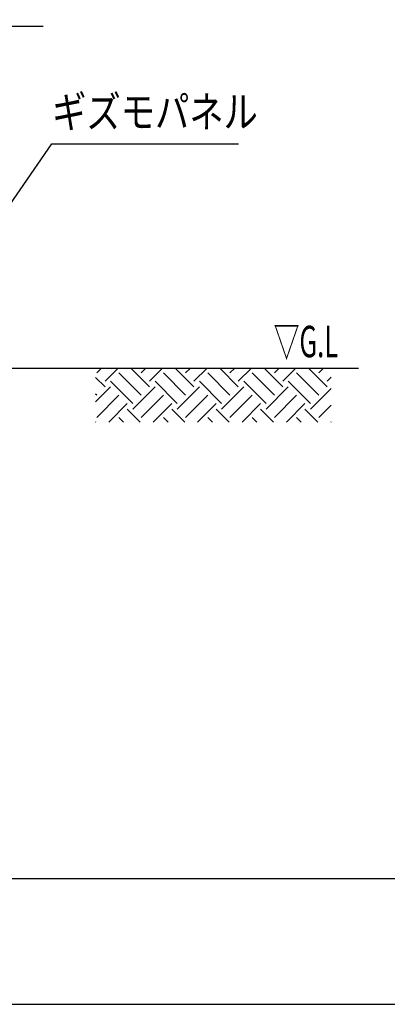
# Model space of a CAD drawing. Extents: x 0 to 12600, y 0 to 8910.
# Drawn here: x 2885 to 3763, y 0 to 2349 of the extents above; entities that cross this region are included whole.
import ezdxf
from ezdxf.enums import TextEntityAlignment as Align

# ---------------------------------------------------------------- set-up
doc = ezdxf.new("R2010")
doc.units = 0
doc.header["$LTSCALE"] = 10
doc.layers.get('DEFPOINTS').update_dxf_attribs({"color": 252, "linetype": 'CONTINUOUS'})
for name, color, linetype in [('D-BGD', 7, 'CONTINUOUS'), ('D-BGD-TXT', 7, 'CONTINUOUS'), ('D-STR-HTXT', 7, 'CONTINUOUS'), ('D-TTL', 30, 'CONTINUOUS')]:
    doc.layers.add(name, color=color, linetype=linetype)
doc.styles.add('STYLE_0', font='romans.shx', dxfattribs={"width": 0.6, "bigfont": 'bigfont.shx'})
doc.styles.add('STYLE_2_5', font='romans.shx', dxfattribs={"width": 0.8, "height": 2.5, "bigfont": 'bigfont.shx'})

# ---------------------------------------------------------------- blocks, each defined once
blk = doc.blocks.new('*X41')
at = {"layer": 'D-BGD', "color": 104, "linetype": 'CONTINUOUS'}
for p, q in [((3068.7, 1506.3), (3080.1, 1517.8)), ((3088.6, 1486.5), (3119.9, 1517.8)), ((3174.8, 1453.3), (3121.8, 1506.3)), ((3194.7, 1473.2), (3150.1, 1517.8)), ((3174.8, 1506.3), (3186.2, 1517.8)), ((3194.7, 1486.5), (3226, 1517.8)), ((3280.9, 1453.3), (3227.8, 1506.3)), ((3300.7, 1473.2), (3256.2, 1517.8)), ((3280.9, 1506.3), (3292.3, 1517.8)), ((3300.7, 1486.5), (3332.1, 1517.8)), ((3386.9, 1453.3), (3333.9, 1506.3)), ((3406.8, 1473.2), (3362.3, 1517.8)), ((3386.9, 1506.3), (3398.3, 1517.8)), ((3406.8, 1486.5), (3438.1, 1517.8)), ((3493, 1453.3), (3440, 1506.3)), ((3512.9, 1473.2), (3468.3, 1517.8)), ((3493, 1506.3), (3504.4, 1517.8)), ((3512.9, 1486.5), (3544.2, 1517.8)), ((3599.1, 1453.3), (3546, 1506.3)), ((3618.9, 1473.2), (3574.4, 1517.8)), ((3599.1, 1506.3), (3610.5, 1517.8)), ((3088.6, 1473.2), (3066, 1495.8)), ((3154.9, 1433.4), (3101.9, 1486.5)), ((3261, 1433.4), (3207.9, 1486.5)), ((3367, 1433.4), (3314, 1486.5)), ((3473.1, 1433.4), (3420.1, 1486.5)), ((3579.2, 1433.4), (3526.1, 1486.5)), ((3618.9, 1486.5), (3628.4, 1495.9)), ((3066, 1437.3), (3101.9, 1473.2)), ((3154.9, 1420.2), (3207.9, 1473.2)), ((3261, 1420.2), (3314, 1473.2)), ((3367, 1420.2), (3420.1, 1473.2)), ((3473.1, 1420.2), (3526.1, 1473.2)), ((3579.2, 1420.2), (3628.4, 1469.3)), ((3068.7, 1453.3), (3066, 1456)), ((3068.7, 1400.3), (3121.8, 1453.3)), ((3097.5, 1389.2), (3141.6, 1433.4)), ((3174.8, 1400.3), (3227.8, 1453.3)), ((3203.5, 1389.2), (3247.7, 1433.4)), ((3280.9, 1400.3), (3333.9, 1453.3)), ((3309.6, 1389.2), (3353.8, 1433.4)), ((3386.9, 1400.3), (3440, 1453.3)), ((3415.7, 1389.2), (3459.8, 1433.4)), ((3493, 1400.3), (3546, 1453.3)), ((3521.7, 1389.2), (3565.9, 1433.4)), ((3172.6, 1389.2), (3141.6, 1420.2)), ((3278.7, 1389.2), (3247.7, 1420.2)), ((3384.7, 1389.2), (3353.8, 1420.2)), ((3490.8, 1389.2), (3459.8, 1420.2)), ((3596.8, 1389.2), (3565.9, 1420.2)), ((3599.1, 1400.3), (3628.4, 1429.6)), ((3066.5, 1389.2), (3066, 1389.7)), ((3132.8, 1389.2), (3121.8, 1400.3)), ((3238.9, 1389.2), (3227.8, 1400.3)), ((3344.9, 1389.2), (3333.9, 1400.3)), ((3451, 1389.2), (3440, 1400.3)), ((3557.1, 1389.2), (3546, 1400.3)), ((3627.8, 1389.2), (3628.4, 1389.8))]:
    blk.add_line(p, q, dxfattribs=at)

msp = doc.modelspace()

# ---------------------------------------------------------------- linework, layer by layer
at = {"layer": 'D-BGD'}
msp.add_line((2629.19, 1517.754), (3693.383, 1517.754), dxfattribs=at)
at = {"layer": 'D-STR-HTXT'}
for points in [[(2602.263, 2114.605), (2754.247, 2333.788), (2940.825, 2333.788)], [(2809.834, 1833.488), (2961.818, 2052.671), (3407.195, 2052.671)]]:
    msp.add_lwpolyline(points, dxfattribs=at)
at = {"layer": 'D-TTL'}
msp.add_lwpolyline([(450, 300), (12300, 300), (12300, 8610), (450, 8610)], close=True, dxfattribs=at)
at = {"layer": 'DEFPOINTS', "linetype": 'CONTINUOUS'}
msp.add_lwpolyline([(0, 0), (12600, 0), (12600, 8910), (0, 8910)], close=True, dxfattribs=at)

# ---------------------------------------------------------------- block references
at = {"layer": 'D-BGD', "color": 104, "linetype": 'CONTINUOUS'}
msp.add_blockref('*X41', (0, 0), dxfattribs=at)

# ---------------------------------------------------------------- texts
at = {"layer": 'D-BGD-TXT', "linetype": 'CONTINUOUS', "style": 'STYLE_0', "width": 0.6}
msp.add_text('▽G.L', height=75, dxfattribs=at).set_placement((3491.264, 1543.796))
at = {"layer": 'D-STR-HTXT', "style": 'STYLE_2_5', "width": 0.8}
msp.add_text('ギズモパネル', height=75, dxfattribs=at).set_placement((2962.343, 2068.391), align=Align.BOTTOM_LEFT)

doc.saveas('drawing.dxf')
